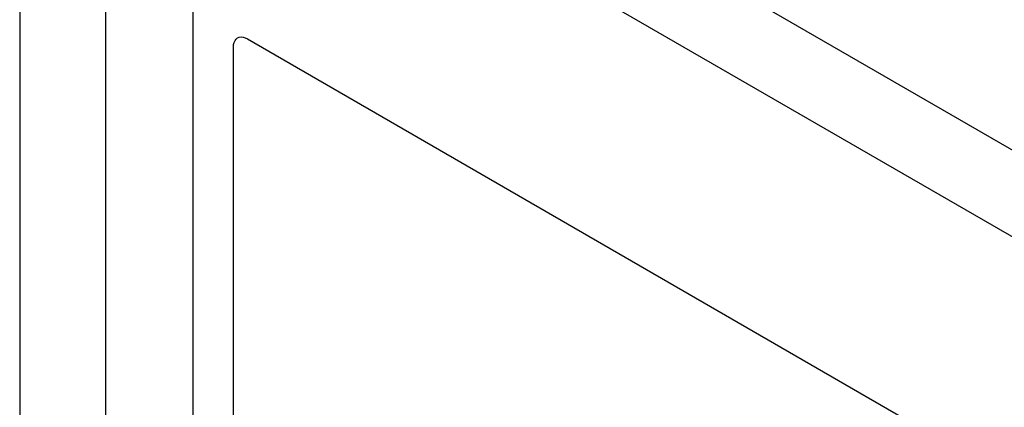
# Model space of a CAD drawing. Extents: x 1.2 to 35.8, y 0 to 26.
# Drawn here: x 23.5 to 24.4, y 13.2 to 13.6 of the extents above; entities that cross this region are included whole.
import ezdxf

# ---------------------------------------------------------------- set-up
doc = ezdxf.new("R2010")
doc.units = 0
doc.header["$LTSCALE"] = 0.75
doc.header["$MEASUREMENT"] = 0
doc.layers.get('0').update_dxf_attribs({"linetype": 'CONTINUOUS'})
doc.layers.add('LABEL', color=2, linetype='CONTINUOUS')

msp = doc.modelspace()

# ---------------------------------------------------------------- linework, layer by layer
for p, q in [((31.6879, 9.2677), (23.70307, 13.87724)), ((23.5054, 13.85364), (23.5054, 12.7742)), ((23.67119, 13.81255), (23.67119, 12.73556)), ((31.6716, 9.19401), (23.67119, 13.81255)), ((23.58767, 13.80615), (23.58767, 12.72671))]:
    msp.add_line(p, q)
at = {"layer": 'LABEL'}
for p, q in [((23.71036, 13.54355), (23.71088, 13.54566)), ((23.71088, 13.54566), (23.7117, 13.54743)), ((23.7117, 13.54743), (23.7128, 13.54884)), ((23.7128, 13.54884), (23.71415, 13.54988)), ((23.71415, 13.54988), (23.71573, 13.55053)), ((23.71573, 13.55053), (23.7175, 13.55077)), ((23.7175, 13.55077), (23.71944, 13.5506)), ((23.71944, 13.5506), (23.72152, 13.54999)), ((23.72152, 13.54999), (23.72372, 13.54893)), ((23.72372, 13.54893), (31.66786, 8.96237)), ((23.71019, 13.54112), (23.71036, 13.54355)), ((23.71019, 12.88732), (23.71019, 13.54112))]:
    msp.add_line(p, q, dxfattribs=at)

doc.saveas('drawing.dxf')
